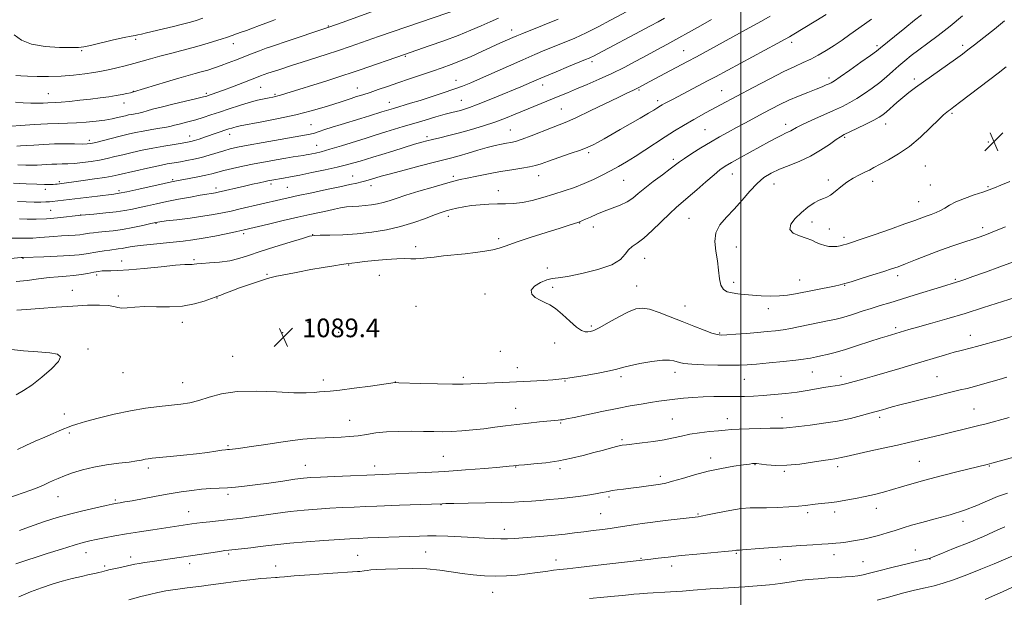
# Model space of a CAD drawing. Extents: x 2189800 to 2192700, y 319800 to 322700.
# Drawn here: x 2191191 to 2191613, y 320204 to 320451 of the extents above; entities that cross this region are included whole.
import ezdxf

# ---------------------------------------------------------------- set-up
doc = ezdxf.new("R2010")
doc.units = 0
doc.header["$MEASUREMENT"] = 0
for name, color, linetype, lineweight in [('32000', 7, 'Continuous', 0), ('DTM SPOT ELEVATION', 2, 'Continuous', 13), ('INDEX CONTOUR', 41, 'Continuous', 13), ('INTERMEDIATE CONTOUR', 44, 'Continuous', 0), ('SPOT ELEVATION', 7, 'Continuous', 0)]:
    doc.layers.add(name, color=color, linetype=linetype, lineweight=lineweight)
doc.styles.add('Style-ITALICS', font='ITALICS.shx')

# ---------------------------------------------------------------- blocks, each defined once
blk = doc.blocks.new('SPOT')
at = {"layer": 'SPOT ELEVATION'}
for p, q in [((-3.91, -3.91), (3.82, 3.81)), ((-1.65, 3.77), (1.72, -3.93))]:
    blk.add_line(p, q, dxfattribs=at)

msp = doc.modelspace()

# ---------------------------------------------------------------- linework, layer by layer
at = {"layer": '32000', "flags": 128}
msp.add_lwpolyline([(2191500, 320000), (2191500, 322500)], dxfattribs=at)
at = {"layer": 'DTM SPOT ELEVATION'}
for p in [(2191323.36, 320448.37, 1067.9), (2191401.92, 320446.62, 1073.42), (2191240.82, 320442.62, 1064.3), (2191521.67, 320441.44, 1084.41), (2191217.74, 320437.85, 1064.2), (2191282.71, 320440.82, 1066.63), (2191475.47, 320437.78, 1081.14), (2191558.22, 320439.96, 1087.69), (2191594.9, 320440.12, 1091.62), (2191356.3, 320435.41, 1072.15), (2191436.22, 320433.09, 1078.36), (2191378.08, 320425.12, 1075.3), (2191537.67, 320426.09, 1087.6), (2191574.18, 320425.72, 1091.59), (2191239.89, 320420.41, 1067.95), (2191294.42, 320422.13, 1070.92), (2191335.77, 320421.78, 1073.29), (2191415.16, 320423.07, 1078.6), (2191456.39, 320421.01, 1082.18), (2191491.75, 320420.75, 1085.12), (2191203.52, 320419.39, 1067.13), (2191271.11, 320419.57, 1069.7), (2191300.5, 320419.14, 1071.8), (2191380.37, 320416.56, 1077.12), (2191464.33, 320416.42, 1083.58), (2191235.83, 320415.45, 1068.63), (2191349.52, 320415.67, 1075.32), (2191423.13, 320412.91, 1081.06), (2191590.34, 320411.04, 1094.21), (2191315.97, 320406.08, 1075.05), (2191401.22, 320403.79, 1081.09), (2191484.55, 320403.96, 1087.07), (2191519.15, 320406.26, 1089.49), (2191561.93, 320406.4, 1092.64), (2191221.12, 320399.45, 1071.6), (2191263.94, 320401.25, 1073.36), (2191281.1, 320401.96, 1074.57), (2191365.55, 320401, 1079.66), (2191544.46, 320400.73, 1092.2), (2191318.32, 320397.31, 1077.19), (2191605.95, 320398.69, 1095.2), (2191434.85, 320394.18, 1084.31), (2191471.06, 320391.27, 1087.65), (2191578.93, 320388.4, 1094.9), (2191256.78, 320382.62, 1077.81), (2191333.8, 320384.17, 1081.21), (2191376.94, 320383.97, 1083.67), (2191413.35, 320384.32, 1084.69), (2191449.79, 320382.36, 1086.92), (2191496.26, 320385.03, 1090.73), (2191537.46, 320382.49, 1093.66), (2191202.19, 320378.39, 1076.47), (2191208.15, 320381.68, 1075.76), (2191275.23, 320378.94, 1079.57), (2191298.79, 320380.72, 1080.38), (2191305.84, 320379.26, 1081.04), (2191341.6, 320380.07, 1082.57), (2191514.17, 320380.76, 1092.81), (2191556.34, 320381.9, 1094.49), (2191581.09, 320380.27, 1095.06), (2191605.71, 320379.54, 1094.16), (2191233.69, 320377.86, 1077.67), (2191396.1, 320377.81, 1085.43), (2191576.09, 320373.11, 1094.87), (2191204.55, 320369.51, 1078.99), (2191217.38, 320367.49, 1080), (2191374.73, 320366.82, 1086.46), (2191477.82, 320365.98, 1090.98), (2191249.55, 320363.86, 1082.11), (2191430.98, 320363.96, 1088.07), (2191436.76, 320362.25, 1088.55), (2191530.36, 320364.42, 1094.47), (2191537.91, 320361.48, 1094.56), (2191603.42, 320362.03, 1092.46), (2191287.11, 320359.46, 1084.33), (2191316.6, 320359, 1085.96), (2191396.24, 320357.25, 1087.57), (2191544.07, 320357.81, 1094.38), (2191360.73, 320353.92, 1087.52), (2191498.05, 320353.68, 1093.26), (2191192.6, 320348.92, 1084.08), (2191458.76, 320348.86, 1090.75), (2191234.93, 320347.7, 1085.33), (2191265.89, 320348.35, 1085.77), (2191332.05, 320346.07, 1088.09), (2191417.1, 320344.74, 1089.77), (2191224.25, 320341.76, 1086.33), (2191297.12, 320342.04, 1087.89), (2191345.2, 320341.66, 1088.76), (2191567.13, 320341.41, 1091.56), (2191419.34, 320336.4, 1090.24), (2191455.34, 320337.06, 1090.78), (2191496.91, 320338.65, 1092.51), (2191525.2, 320339.65, 1092.77), (2191544.37, 320337.28, 1091.92), (2191591.82, 320339.94, 1090.2), (2191213.71, 320335.22, 1087.39), (2191233.45, 320332.78, 1087.67), (2191275.7, 320331.92, 1088.08), (2191390.42, 320333.58, 1089.67), (2191360.85, 320328.33, 1089.7), (2191476.02, 320328.53, 1090.82), (2191511.67, 320327.36, 1091.47), (2191260.8, 320321.54, 1088.61), (2191314.65, 320321.48, 1089.56), (2191435.98, 320319.96, 1090.27), (2191566.3, 320319.17, 1088.32), (2191303.81, 320317.06, 1089.44), (2191327.82, 320317.14, 1089.68), (2191490.93, 320316.97, 1090.16), (2191598.22, 320315.84, 1086.65), (2191420.3, 320312.61, 1089.45), (2191220.42, 320310.1, 1089.76), (2191282.38, 320306.93, 1089), (2191397, 320309.01, 1089.17), (2191235.42, 320299.94, 1089.46), (2191404.32, 320302.12, 1088.69), (2191448.59, 320298.19, 1087.65), (2191471.84, 320300.01, 1087.46), (2191530.59, 320300.2, 1087.15), (2191542.84, 320298.41, 1086.49), (2191583.95, 320298.22, 1084.94), (2191261.03, 320295.64, 1088.83), (2191321.26, 320296.81, 1088.5), (2191352.05, 320295.97, 1088.03), (2191381.16, 320297.87, 1088.3), (2191424.66, 320296.31, 1087.9), (2191501.51, 320297.07, 1087.1), (2191210.34, 320282.19, 1088.66), (2191403.52, 320284.65, 1086.77), (2191599.83, 320284.31, 1082.87), (2191332.45, 320279.48, 1086.78), (2191422.84, 320278.42, 1085.86), (2191470.68, 320280.08, 1084.92), (2191494.22, 320280.28, 1084.63), (2191517.65, 320280.71, 1084.58), (2191559.45, 320280.76, 1083.62), (2191212.49, 320274.12, 1087.72), (2191280.45, 320268.6, 1086.2), (2191449.13, 320271.16, 1084.24), (2191313.54, 320260.21, 1084.78), (2191372.6, 320264.09, 1084.98), (2191487, 320263.41, 1082.52), (2191506.03, 320260.52, 1081.93), (2191576.32, 320261.99, 1080.95), (2191246.35, 320259.02, 1085.63), (2191343.17, 320259.88, 1084.54), (2191403.6, 320259.45, 1083.92), (2191422.59, 320258.85, 1083.68), (2191518.57, 320257.66, 1081.79), (2191541.43, 320259.63, 1081.55), (2191606.36, 320259.89, 1079.89), (2191465.47, 320255.58, 1082.43), (2191280.4, 320247.85, 1083.68), (2191207.68, 320246.86, 1085.23), (2191232.21, 320245.33, 1084.21), (2191371.61, 320243.33, 1081.94), (2191443.49, 320246.71, 1081.72), (2191263.61, 320240.37, 1082.81), (2191439.89, 320239.47, 1080.89), (2191481.65, 320239.32, 1080.14), (2191528.59, 320239.99, 1079.66), (2191540.2, 320240.24, 1079.58), (2191557.93, 320241.87, 1079.4), (2191595.13, 320236.27, 1077.55), (2191398.67, 320232.75, 1080.54), (2191219.64, 320222.83, 1081.3), (2191280.64, 320222.27, 1079.75), (2191365.06, 320223.05, 1078.96), (2191497.98, 320222.58, 1077.86), (2191574.61, 320223.93, 1076.73), (2191238.69, 320220.94, 1080.48), (2191263.95, 320218.08, 1079.5), (2191335.86, 320221.67, 1078.92), (2191420.9, 320219.71, 1078.63), (2191457.25, 320220.45, 1078.12), (2191516.93, 320219.8, 1077.33), (2191539.84, 320221.98, 1077.44), (2191552.3, 320218.95, 1076.91), (2191580.97, 320220.12, 1075.95), (2191227.65, 320217.11, 1080.27), (2191300.81, 320217.13, 1078.63), (2191470.31, 320217.12, 1077.48), (2191393.79, 320205.77, 1077.19)]:
    msp.add_point(p, dxfattribs=at)
at = {"layer": 'INDEX CONTOUR', "flags": 128}
for points, elevation in [([(2191380.343, 320456.028), (2191344.891, 320443.905), (2191332.689, 320439.643), (2191327.6791, 320437.946), (2191322.371, 320436.21), (2191312.225, 320432.96), (2191308.063, 320431.604), (2191301.749, 320429.519), (2191297.512, 320428.152), (2191295.896, 320427.617), (2191294.398, 320427.084), (2191292.598, 320426.4), (2191282.286, 320422.36), (2191278.5, 320420.904), (2191275.652, 320419.845), (2191273.6861, 320419.147), (2191272.378, 320418.701), (2191271.392, 320418.3829), (2191269.944, 320417.993), (2191267.136, 320417.318), (2191256.865, 320414.915), (2191251.751, 320413.667), (2191248.14, 320412.705), (2191245.752, 320412.011), (2191243.974, 320411.508), (2191242.31, 320411.126), (2191240.706, 320410.819), (2191239.217, 320410.549), (2191237.865, 320410.279), (2191236.517, 320409.975), (2191233.155, 320409.149), (2191230.796, 320408.635), (2191227.7509, 320408.1031), (2191223.947, 320407.596), (2191219.734, 320407.169), (2191215.564, 320406.878), (2191211.715, 320406.749), (2191207.762, 320406.678), (2191203.105, 320406.53), (2191197.45, 320406.2131), (2191191.711, 320405.815), (2191183.508, 320405.199)], 1070), ([(2191487.444, 320451.209), (2191482.705, 320448.536), (2191468.344, 320440.525), (2191464.258, 320438.268), (2191459.802, 320435.838), (2191455.011, 320433.277), (2191449.948, 320430.663), (2191444.6839, 320428.082), (2191439.334, 320425.621), (2191434.195, 320423.3701), (2191429.609, 320421.42), (2191425.785, 320419.816), (2191422.415, 320418.416), (2191403.377, 320410.591), (2191399.204, 320408.935), (2191394.694, 320407.274), (2191389.74, 320405.6161), (2191384.588, 320404.036), (2191379.576, 320402.629), (2191375.011, 320401.467), (2191371.081, 320400.545), (2191367.946, 320399.835), (2191365.595, 320399.275), (2191363.339, 320398.659), (2191360.322, 320397.744), (2191350.974, 320394.803), (2191346.235, 320393.326), (2191342.487, 320392.192), (2191336.944, 320390.5631), (2191334.3, 320389.77), (2191331.172, 320388.888), (2191327.134, 320387.88), (2191321.976, 320386.738), (2191316.364, 320385.582), (2191311.184, 320384.561), (2191307.1409, 320383.79), (2191304.233, 320383.2549), (2191299.111, 320382.365), (2191298.048, 320382.158), (2191296.381, 320381.808), (2191293.954, 320381.276), (2191290.913, 320380.591), (2191287.481, 320379.805), (2191276.197, 320377.175), (2191275.118, 320376.95), (2191274.252, 320376.807), (2191273.164, 320376.653), (2191271.408, 320376.388), (2191268.535, 320375.905), (2191264.3, 320375.142), (2191259.27, 320374.193), (2191254.214, 320373.194), (2191249.753, 320372.257), (2191245.9039, 320371.404), (2191242.5361, 320370.634), (2191239.465, 320369.944), (2191236.303, 320369.331), (2191232.61, 320368.791), (2191228.082, 320368.313), (2191222.962, 320367.85), (2191217.628, 320367.345), (2191207.406, 320366.228), (2191202.688, 320365.832), (2191198.322, 320365.669), (2191194.438, 320365.672), (2191191.175, 320365.733)], 1080), ([(2191594.881, 320452.744), (2191589.514, 320448.289), (2191584.495, 320444.372), (2191580.007, 320441.034), (2191576.14, 320438.189), (2191572.923, 320435.735), (2191570.166, 320433.508), (2191567.6211, 320431.33), (2191565.065, 320429.0561), (2191562.375, 320426.683), (2191559.45, 320424.239), (2191556.243, 320421.776), (2191552.914, 320419.424), (2191549.676, 320417.335), (2191546.629, 320415.59), (2191543.441, 320413.98), (2191539.664, 320412.228), (2191530.352, 320408.027), (2191526.3761, 320406.1809), (2191523.799, 320404.8879), (2191521.309, 320403.4959), (2191520.329, 320403.035), (2191519.105, 320402.497), (2191517.444, 320401.709), (2191515.179, 320400.526), (2191512.23, 320398.917), (2191499.752, 320392.0061), (2191495.953, 320389.877), (2191493.246, 320388.291), (2191491.04, 320386.781), (2191488.484, 320384.711), (2191484.994, 320381.673), (2191481.061, 320378.192), (2191477.444, 320375.022), (2191472.248, 320370.612), (2191469.508, 320368.096), (2191462.04, 320360.8081), (2191458.388, 320357.506), (2191455.52, 320355.3389), (2191453.39, 320353.893), (2191451.814, 320352.498), (2191450.466, 320350.643), (2191448.453, 320348.441), (2191444.74, 320346.163), (2191438.761, 320344.064), (2191431.827, 320342.331), (2191425.715, 320341.136), (2191421.718, 320340.545), (2191419.18, 320340.204), (2191416.96, 320339.653), (2191414.2649, 320338.548), (2191411.694, 320337.015), (2191410.196, 320335.294), (2191410.439, 320333.609), (2191411.961, 320332.103), (2191414.019, 320330.902), (2191416.041, 320330.021), (2191418.143, 320329.037), (2191420.6121, 320327.414), (2191423.606, 320324.844), (2191426.7639, 320321.913), (2191429.598, 320319.433), (2191431.739, 320318.014), (2191433.291, 320317.463), (2191434.476, 320317.387), (2191435.575, 320317.509), (2191437.089, 320318.025), (2191439.578, 320319.251), (2191443.353, 320321.337), (2191447.7491, 320323.783), (2191451.855, 320325.928), (2191455.04, 320327.225), (2191457.802, 320327.591), (2191460.921, 320327.061), (2191464.976, 320325.717), (2191469.753, 320323.842), (2191474.836, 320321.767), (2191479.803, 320319.794), (2191484.212, 320318.116), (2191487.613, 320316.893), (2191489.806, 320316.236), (2191491.586, 320316.039), (2191493.997, 320316.142), (2191497.775, 320316.405), (2191502.414, 320316.75), (2191507.1, 320317.122), (2191511.196, 320317.479), (2191514.775, 320317.857), (2191518.09, 320318.308), (2191521.36, 320318.871), (2191524.667, 320319.52), (2191537.83, 320322.193), (2191540.242, 320322.719), (2191542.481, 320323.28), (2191545.034, 320324.02), (2191548.255, 320325.0349), (2191551.954, 320326.228), (2191555.804, 320327.454), (2191559.615, 320328.623), (2191563.744, 320329.864), (2191568.682, 320331.36), (2191574.648, 320333.202), (2191585.8891, 320336.701), (2191592.334, 320338.663), (2191593.675, 320339.094), (2191595.787, 320339.817), (2191599.3359, 320341.07), (2191604.6711, 320342.977), (2191610.857, 320345.218), (2191616.639, 320347.359)], 1090), ([(2191189.7371, 320290.483), (2191192.841, 320292.246), (2191196.372, 320294.619), (2191200.655, 320297.931), (2191204.861, 320301.578), (2191207.871, 320304.724), (2191208.775, 320306.742), (2191207.493, 320307.834), (2191204.154, 320308.4079), (2191199.009, 320308.832), (2191192.81, 320309.29), (2191186.433, 320309.926)], 1090), ([(2191190.922, 320203.965), (2191195.846, 320206.028), (2191200.565, 320207.793), (2191205.084, 320209.283), (2191209.47, 320210.572), (2191213.731, 320211.7109), (2191217.648, 320212.681), (2191220.944, 320213.438), (2191223.421, 320213.963), (2191225.191, 320214.317), (2191226.443, 320214.586), (2191227.4029, 320214.846), (2191228.453, 320215.155), (2191230.012, 320215.562), (2191232.33, 320216.091), (2191240.602, 320217.884), (2191242.345, 320218.204), (2191244.803, 320218.6), (2191247.926, 320219.074), (2191276.9199, 320223.39), (2191279.099, 320223.701), (2191280.735, 320223.904), (2191290.162, 320224.935), (2191294.2269, 320225.413), (2191297.876, 320225.875), (2191301.79, 320226.343), (2191306.934, 320226.857), (2191313.847, 320227.436), (2191321.386, 320228.0059), (2191327.983, 320228.472), (2191332.583, 320228.768), (2191336.185, 320228.954), (2191340.298, 320229.123), (2191358.089, 320229.8), (2191362.328, 320229.946), (2191365.782, 320230.008), (2191369.591, 320229.977), (2191374.567, 320229.85), (2191380.203, 320229.643), (2191385.66, 320229.378), (2191390.2759, 320229.084), (2191394.081, 320228.827), (2191397.279, 320228.684), (2191400.119, 320228.709), (2191403.036, 320228.883), (2191415.684, 320229.915), (2191420.467, 320230.344), (2191424.7909, 320230.788), (2191428.793, 320231.251), (2191432.745, 320231.74), (2191436.81, 320232.255), (2191440.71, 320232.761), (2191444.058, 320233.215), (2191446.62, 320233.589), (2191451.093, 320234.298), (2191454.011, 320234.744), (2191457.696, 320235.273), (2191462.228, 320235.878), (2191467.5109, 320236.538), (2191481.722, 320238.224), (2191483.01, 320238.448), (2191485.646, 320238.975), (2191489.982, 320239.875), (2191495.182, 320240.891), (2191500.116, 320241.682), (2191503.985, 320242.008), (2191507.322, 320242.03), (2191510.995, 320242.011), (2191515.573, 320242.153), (2191520.439, 320242.426), (2191524.676, 320242.741), (2191527.643, 320243.028), (2191531.842, 320243.546), (2191534.387, 320243.823), (2191537.473, 320244.1699), (2191541.012, 320244.641), (2191544.906, 320245.273), (2191549.002, 320246.037), (2191553.135, 320246.89), (2191557.172, 320247.795), (2191561.093, 320248.763), (2191564.909, 320249.814), (2191568.738, 320250.977), (2191573.112, 320252.318), (2191578.672, 320253.909), (2191585.698, 320255.758), (2191593.035, 320257.601), (2191605.405, 320260.637), (2191607.455, 320261.164), (2191618.463, 320264.1)], 1080)]:
    msp.add_lwpolyline(points, dxfattribs=dict(at, elevation=elevation))
at = {"layer": 'INTERMEDIATE CONTOUR', "flags": 128}
for points, elevation in [([(2191460.642, 320459.801), (2191444.1699, 320450.881), (2191438.917, 320448.0899), (2191433.72, 320445.476), (2191428.871, 320443.251), (2191424.372, 320441.352), (2191416.087, 320437.993), (2191411.744, 320436.175), (2191406.639, 320433.967), (2191400.532, 320431.26), (2191388.543, 320425.91), (2191384.32, 320424.077), (2191380.852, 320422.679), (2191377.16, 320421.334), (2191372.552, 320419.761), (2191367.463, 320418.086), (2191362.615, 320416.537), (2191358.59, 320415.295), (2191351.251, 320413.108), (2191346.2951, 320411.576), (2191341.052, 320409.932), (2191337.341, 320408.797), (2191328.847, 320406.255), (2191324.961, 320405.048), (2191321.84, 320404.006), (2191319.397, 320403.157), (2191317.4341, 320402.514), (2191315.625, 320402.049), (2191313.139, 320401.574), (2191302.736, 320399.765), (2191295.519, 320398.487), (2191289.024, 320397.311), (2191284.472, 320396.438), (2191281.335, 320395.7379), (2191278.646, 320395), (2191272.352, 320393.056), (2191269.0119, 320392.106), (2191265.817, 320391.347), (2191262.817, 320390.756), (2191260.026, 320390.275), (2191257.372, 320389.833), (2191254.44, 320389.307), (2191250.729, 320388.562), (2191245.983, 320387.526), (2191240.929, 320386.376), (2191233.435, 320384.622), (2191230.865, 320384.076), (2191227.729, 320383.534), (2191223.299, 320382.869), (2191218.357, 320382.169), (2191207.231, 320380.7011), (2191206.536, 320380.635), (2191205.54, 320380.564), (2191204.105, 320380.499), (2191201.916, 320380.49), (2191198.617, 320380.595), (2191194.024, 320380.834), (2191188.651, 320381.064)], 1076), ([(2191355.295, 320459.281), (2191329.298, 320449.91), (2191323.5511, 320447.878), (2191304.477, 320441.464), (2191301.232, 320440.385), (2191299.009, 320439.6331), (2191296.821, 320438.843), (2191293.913, 320437.741), (2191290.474, 320436.413), (2191283.621, 320433.738), (2191280.529, 320432.55), (2191277.551, 320431.455), (2191274.613, 320430.443), (2191271.743, 320429.524), (2191269.001, 320428.714), (2191266.339, 320427.987), (2191263.294, 320427.167), (2191259.301, 320426.037), (2191254.094, 320424.485), (2191239.91, 320420.161), (2191239.479, 320420.047), (2191238.623, 320419.8419), (2191237.164, 320419.514), (2191235.103, 320419.092), (2191232.48, 320418.615), (2191229.335, 320418.119), (2191225.684, 320417.611), (2191221.54, 320417.094), (2191217.018, 320416.58), (2191212.634, 320416.123), (2191209.005, 320415.788), (2191206.543, 320415.614), (2191203.272, 320415.482), (2191201.334, 320415.381), (2191198.916, 320415.293), (2191196.017, 320415.303), (2191192.72, 320415.469), (2191189.447, 320415.745)], 1068), ([(2191512.583, 320452.662), (2191508.7559, 320450.464), (2191505.074, 320448.411), (2191480.954, 320435.227), (2191477.062, 320433.1359), (2191467.43, 320428.044), (2191459.148, 320423.596), (2191456.354, 320422.069), (2191455.721, 320421.75), (2191454.92, 320421.379), (2191453.696, 320420.833), (2191451.496, 320419.814), (2191447.69, 320417.9839), (2191435.489, 320412.006), (2191429.62, 320409.1979), (2191425.4, 320407.307), (2191422.173, 320406.002), (2191418.866, 320404.731), (2191410.26, 320401.354), (2191406.315, 320399.887), (2191403.4871, 320398.989), (2191401.436, 320398.505), (2191399.588, 320398.173), (2191397.439, 320397.76), (2191394.769, 320397.16), (2191391.431, 320396.303), (2191387.403, 320395.166), (2191383.172, 320393.9309), (2191379.352, 320392.83), (2191376.272, 320392.002), (2191368.815, 320390.1161), (2191362.694, 320388.519), (2191355.8789, 320386.708), (2191349.931, 320385.102), (2191346.0139, 320384.014), (2191343.722, 320383.348), (2191342.252, 320382.906), (2191340.913, 320382.515), (2191339.456, 320382.114), (2191337.748, 320381.668), (2191335.598, 320381.133), (2191332.611, 320380.439), (2191328.338, 320379.505), (2191322.597, 320378.301), (2191316.272, 320376.989), (2191310.512, 320375.782), (2191306.187, 320374.842), (2191303.05, 320374.125), (2191285.638, 320370.035), (2191281.791, 320369.155), (2191278.131, 320368.359), (2191274.277, 320367.619), (2191269.706, 320366.885), (2191264.171, 320366.133), (2191258.549, 320365.435), (2191253.992, 320364.89), (2191251.251, 320364.546), (2191249.455, 320364.246), (2191247.332, 320363.781), (2191243.939, 320363.015), (2191239.66, 320362.104), (2191235.211, 320361.275), (2191231.196, 320360.7), (2191227.768, 320360.333), (2191224.967, 320360.071), (2191222.798, 320359.832), (2191221.121, 320359.6), (2191218.508, 320359.166), (2191217.055, 320358.97), (2191215.055, 320358.796), (2191212.295, 320358.641), (2191209.07, 320358.478), (2191205.8, 320358.2729), (2191199.919, 320357.75), (2191196.915, 320357.568), (2191193.63, 320357.514), (2191187.253, 320357.543)], 1082), ([(2191536.477, 320453.257), (2191532.088, 320450.5741), (2191521.991, 320444.464), (2191520.8, 320443.757), (2191518.975, 320442.735), (2191515.539, 320440.868), (2191489.167, 320426.668), (2191485.76, 320424.854), (2191481.695, 320422.724), (2191470.656, 320416.977), (2191468.672, 320415.925), (2191467.314, 320415.185), (2191466.342, 320414.63), (2191465.5861, 320414.171), (2191464.067, 320413.191), (2191462.715, 320412.359), (2191460.4, 320411), (2191456.87, 320408.9811), (2191448.327, 320404.12), (2191441.4019, 320400.119), (2191438.84, 320398.655), (2191436.733, 320397.522), (2191434.477, 320396.492), (2191431.354, 320395.284), (2191426.942, 320393.722), (2191417.599, 320390.506), (2191414.467, 320389.41), (2191412.061, 320388.648), (2191409.516, 320388.055), (2191406.1401, 320387.481), (2191401.9451, 320386.838), (2191397.118, 320386.058), (2191391.92, 320385.109), (2191386.921, 320384.121), (2191382.766, 320383.262), (2191379.792, 320382.62), (2191377.105, 320381.959), (2191373.504, 320380.963), (2191368.205, 320379.429), (2191362.097, 320377.611), (2191356.487, 320375.876), (2191352.355, 320374.514), (2191349.378, 320373.506), (2191346.902, 320372.754), (2191344.393, 320372.176), (2191341.781, 320371.747), (2191339.114, 320371.458), (2191336.436, 320371.283), (2191333.7799, 320371.131), (2191331.173, 320370.896), (2191328.612, 320370.495), (2191325.9551, 320369.948), (2191323.026, 320369.299), (2191315.494, 320367.676), (2191310.323, 320366.519), (2191304.087, 320365.066), (2191297.797, 320363.568), (2191287.343, 320361.063), (2191286.094, 320360.788), (2191283.631, 320360.26), (2191279.634, 320359.42), (2191274.722, 320358.428), (2191269.75, 320357.499), (2191265.3471, 320356.794), (2191261.236, 320356.2651), (2191256.913, 320355.81), (2191247.134, 320354.867), (2191242.763, 320354.381), (2191239.429, 320353.904), (2191236.969, 320353.473), (2191235.063, 320353.127), (2191233.401, 320352.887), (2191229.773, 320352.4531), (2191227.393, 320352.116), (2191224.759, 320351.703), (2191219.637, 320350.841), (2191216.729, 320350.45), (2191212.7301, 320350.101), (2191207.304, 320349.804), (2191201.51, 320349.568), (2191192.559, 320349.243), (2191191.863, 320349.194), (2191187.308, 320348.829)], 1084), ([(2191269.629, 320451.771), (2191266.298, 320450.66), (2191263.79, 320449.896), (2191260.987, 320449.154), (2191257.101, 320448.194), (2191245.518, 320445.415), (2191243.375, 320444.916), (2191241.871, 320444.599), (2191240.633, 320444.384), (2191238.94, 320444.078), (2191235.9881, 320443.462), (2191231.34, 320442.409), (2191221.509, 320440.113), (2191218.664, 320439.485), (2191216.458, 320439.2209), (2191213.352, 320439.167), (2191208.291, 320439.2369), (2191202.167, 320439.634), (2191196.36, 320440.628), (2191191.952, 320442.375), (2191188.848, 320444.568)], 1064), ([(2191300.806, 320451.2381), (2191299.274, 320450.663), (2191293.8949, 320448.595), (2191290.908, 320447.46), (2191288.312, 320446.498), (2191286.093, 320445.699), (2191284.127, 320445.008), (2191282.256, 320444.362), (2191280.179, 320443.6621), (2191277.56, 320442.801), (2191274.151, 320441.708), (2191270.06, 320440.454), (2191265.484, 320439.141), (2191260.636, 320437.86), (2191255.803, 320436.6321), (2191251.288, 320435.467), (2191247.2959, 320434.367), (2191243.643, 320433.323), (2191240.046, 320432.324), (2191236.335, 320431.37), (2191232.796, 320430.5151), (2191229.828, 320429.823), (2191227.63, 320429.328), (2191225.606, 320428.93), (2191222.956, 320428.497), (2191219.095, 320427.944), (2191214.278, 320427.375), (2191208.975, 320426.944), (2191203.645, 320426.762), (2191198.723, 320426.776), (2191194.636, 320426.893), (2191191.671, 320427.042), (2191189.554, 320427.239)], 1066), ([(2191555.938, 320451.2889), (2191552.92, 320449.125), (2191546.6519, 320444.705), (2191543.285, 320442.371), (2191539.858, 320440.077), (2191536.449, 320437.918), (2191533.108, 320435.9549), (2191529.88, 320434.241), (2191526.702, 320432.746), (2191523.0781, 320431.11), (2191518.406, 320428.889), (2191512.306, 320425.79), (2191505.279, 320422.1), (2191491.249, 320414.63), (2191485.125, 320411.331), (2191479.834, 320408.4029), (2191475.423, 320405.839), (2191471.503, 320403.425), (2191467.579, 320400.898), (2191458.873, 320395.185), (2191454.673, 320392.493), (2191450.9509, 320390.222), (2191447.541, 320388.257), (2191444.167, 320386.407), (2191440.6041, 320384.526), (2191436.8269, 320382.656), (2191432.858, 320380.891), (2191428.716, 320379.2929), (2191424.399, 320377.817), (2191419.902, 320376.387), (2191415.26, 320374.972), (2191410.685, 320373.714), (2191406.432, 320372.798), (2191402.665, 320372.345), (2191399.192, 320372.208), (2191395.732, 320372.178), (2191392.079, 320372.077), (2191388.346, 320371.851), (2191384.7211, 320371.482), (2191381.377, 320370.967), (2191378.413, 320370.372), (2191375.911, 320369.784), (2191373.837, 320369.236), (2191371.693, 320368.557), (2191368.867, 320367.524), (2191364.897, 320366.007), (2191359.943, 320364.233), (2191354.317, 320362.522), (2191348.302, 320361.134), (2191342.063, 320360.106), (2191335.735, 320359.413), (2191329.539, 320359.021), (2191324.044, 320358.84), (2191319.904, 320358.77), (2191317.406, 320358.68), (2191315.369, 320358.327), (2191312.247, 320357.44), (2191306.986, 320355.857), (2191300.511, 320353.858), (2191294.241, 320351.833), (2191289.235, 320350.108), (2191285.112, 320348.758), (2191281.1309, 320347.797), (2191276.794, 320347.213), (2191272.568, 320346.894), (2191269.1619, 320346.705), (2191267.0711, 320346.538), (2191265.921, 320346.397), (2191265.123, 320346.316), (2191264.053, 320346.294), (2191261.939, 320346.211), (2191257.973, 320345.911), (2191251.756, 320345.309), (2191244.534, 320344.584), (2191237.96, 320343.9829), (2191233.3031, 320343.684), (2191230.287, 320343.598), (2191228.2489, 320343.5679), (2191226.586, 320343.462), (2191224.927, 320343.243), (2191222.957, 320342.903), (2191220.451, 320342.448), (2191217.526, 320341.96), (2191214.3899, 320341.539), (2191211.173, 320341.245), (2191207.719, 320340.981), (2191203.796, 320340.614), (2191199.279, 320340.06), (2191194.468, 320339.452), (2191189.768, 320338.976)], 1086), ([(2191396.2109, 320451.775), (2191392.714, 320450.25), (2191388.82, 320448.514), (2191384.314, 320446.562), (2191378.967, 320444.395), (2191372.769, 320442.068), (2191366.599, 320439.858), (2191356.0449, 320436.188), (2191336.932, 320429.61), (2191333.621, 320428.491), (2191329.123, 320427.029), (2191322.669, 320424.976), (2191305.157, 320419.483), (2191302.9299, 320418.804), (2191301.69, 320418.457), (2191300.7, 320418.218), (2191299.583, 320417.985), (2191298.0551, 320417.683), (2191295.879, 320417.2371), (2191293.016, 320416.5759), (2191289.474, 320415.633), (2191285.331, 320414.38), (2191280.942, 320412.954), (2191276.733, 320411.539), (2191273.025, 320410.28), (2191269.738, 320409.193), (2191266.69, 320408.258), (2191263.767, 320407.461), (2191259.006, 320406.276), (2191257.481, 320405.877), (2191256.069, 320405.526), (2191254.1411, 320405.133), (2191251.26, 320404.628), (2191247.76, 320404.034), (2191244.162, 320403.3941), (2191240.853, 320402.734), (2191237.659, 320402.019), (2191234.266, 320401.195), (2191223.783, 320398.548), (2191221.728, 320398.09), (2191220.0571, 320397.888), (2191217.929, 320397.85), (2191214.715, 320397.888), (2191210.627, 320397.919), (2191206.085, 320397.868), (2191201.512, 320397.684), (2191197.327, 320397.4271), (2191193.95, 320397.188), (2191191.6431, 320397.037), (2191190.02, 320396.978)], 1072), ([(2191577.37, 320453.231), (2191574.284, 320450.827), (2191570.163, 320447.5249), (2191565.7659, 320443.95), (2191559.808, 320439.056), (2191558.015, 320437.65), (2191555.482, 320435.798), (2191551.395, 320432.883), (2191546.6359, 320429.521), (2191542.516, 320426.642), (2191539.996, 320424.9309), (2191538.657, 320424.111), (2191537.731, 320423.66), (2191536.543, 320423.134), (2191534.772, 320422.385), (2191532.192, 320421.339), (2191528.692, 320419.9569), (2191524.638, 320418.326), (2191520.519, 320416.568), (2191516.704, 320414.777), (2191513.099, 320412.944), (2191509.494, 320411.0371), (2191501.903, 320406.989), (2191498.12, 320404.954), (2191494.467, 320402.961), (2191490.814, 320400.909), (2191486.979, 320398.667), (2191482.9, 320396.1849), (2191479.003, 320393.734), (2191475.832, 320391.668), (2191473.6949, 320390.186), (2191471.948, 320388.875), (2191469.709, 320387.169), (2191466.377, 320384.682), (2191462.485, 320381.758), (2191458.846, 320378.923), (2191456.039, 320376.586), (2191453.713, 320374.704), (2191451.2801, 320373.115), (2191448.304, 320371.68), (2191444.944, 320370.332), (2191441.512, 320369.023), (2191438.3, 320367.734), (2191435.542, 320366.566), (2191433.451, 320365.646), (2191430.913, 320364.4889), (2191430.564, 320364.3711), (2191426.539, 320363.128), (2191422.566, 320361.878), (2191416.592, 320359.979), (2191409.799, 320357.788), (2191403.739, 320355.774), (2191399.528, 320354.297), (2191396.56, 320353.2829), (2191393.795, 320352.549), (2191390.4, 320351.936), (2191386.37, 320351.39), (2191381.906, 320350.8789), (2191372.721, 320349.897), (2191368.741, 320349.446), (2191365.571, 320349.047), (2191363.036, 320348.75), (2191360.8501, 320348.616), (2191358.697, 320348.663), (2191356.137, 320348.754), (2191352.701, 320348.715), (2191348.159, 320348.4241), (2191343.2299, 320347.972), (2191338.873, 320347.506), (2191335.823, 320347.144), (2191330.985, 320346.507), (2191329.021, 320346.224), (2191325.653, 320345.706), (2191321.118, 320344.969), (2191315.833, 320344.055), (2191310.272, 320343.026), (2191305.1331, 320342.024), (2191301.1711, 320341.211), (2191298.831, 320340.679), (2191297.326, 320340.245), (2191295.562, 320339.656), (2191289.1379, 320337.541), (2191285.402, 320336.25), (2191282.047, 320334.999), (2191279.298, 320333.915), (2191277.309, 320333.117), (2191276.0739, 320332.65), (2191274.969, 320332.262), (2191270.202, 320330.545), (2191266.037, 320329.3289), (2191260.997, 320328.419), (2191255.407, 320328.12), (2191249.773, 320328.184), (2191244.652, 320328.227), (2191240.488, 320327.98), (2191237.289, 320327.632), (2191234.949, 320327.489), (2191233.259, 320327.758), (2191231.573, 320328.259), (2191229.137, 320328.7131), (2191225.351, 320328.896), (2191220.237, 320328.7961), (2191213.97, 320328.455), (2191206.872, 320327.935), (2191199.856, 320327.371), (2191193.981, 320326.9221), (2191190.027, 320326.704)], 1088), ([(2191467.351, 320451.757), (2191464.553, 320450.224), (2191461.338, 320448.5), (2191436.66, 320435.393), (2191435.839, 320434.979), (2191434.986, 320434.593), (2191433.506, 320433.977), (2191426.222, 320430.984), (2191420.948, 320428.804), (2191416.107, 320426.785), (2191412.612, 320425.301), (2191408.059, 320423.333), (2191405.804, 320422.384), (2191395.339, 320418.047), (2191390.835, 320416.195), (2191386.822, 320414.588), (2191383.842, 320413.471), (2191381.691, 320412.756), (2191379.977, 320412.271), (2191376.246, 320411.335), (2191373.378, 320410.578), (2191369.431, 320409.478), (2191364.77, 320408.131), (2191359.917, 320406.687), (2191355.344, 320405.285), (2191348.026, 320402.9979), (2191343.004, 320401.475), (2191339.583, 320400.42), (2191329.062, 320397.126), (2191323.97, 320395.583), (2191320.295, 320394.556), (2191317.871, 320393.966), (2191316.263, 320393.635), (2191315.057, 320393.406), (2191313.934, 320393.209), (2191312.6, 320392.991), (2191308.337, 320392.314), (2191305.125, 320391.782), (2191301.096, 320391.088), (2191296.489, 320390.254), (2191291.618, 320389.316), (2191286.802, 320388.316), (2191282.382, 320387.331), (2191278.702, 320386.446), (2191273.562, 320385.082), (2191270.891, 320384.452), (2191267.471, 320383.768), (2191263.809, 320383.099), (2191258.433, 320382.1439), (2191256.293, 320381.71), (2191253.06, 320380.991), (2191242.195, 320378.524), (2191237.136, 320377.404), (2191233.862, 320376.742), (2191231.504, 320376.378), (2191224.54, 320375.562), (2191214.856, 320374.394), (2191205.197, 320373.195), (2191203.989, 320373.091), (2191202.462, 320373.025), (2191200.26, 320372.984), (2191197.413, 320372.9911), (2191194.05, 320373.076), (2191190.269, 320373.237)], 1078), ([(2191421.776, 320451.37), (2191415.116, 320448.661), (2191406.144, 320445.09), (2191404.075, 320444.24), (2191402.354, 320443.492), (2191400.105, 320442.486), (2191397.143, 320441.145), (2191389.103, 320437.472), (2191384.462, 320435.384), (2191379.984, 320433.4519), (2191375.9699, 320431.851), (2191372.115, 320430.448), (2191367.962, 320429.033), (2191358.13, 320425.764), (2191353.174, 320424.095), (2191348.691, 320422.547), (2191344.718, 320421.161), (2191341.209, 320419.965), (2191338.123, 320418.968), (2191335.435, 320418.131), (2191333.122, 320417.398), (2191331.072, 320416.7), (2191328.813, 320415.914), (2191325.783, 320414.902), (2191321.5299, 320413.571), (2191316.054, 320412.012), (2191309.46, 320410.3571), (2191302.045, 320408.742), (2191294.846, 320407.317), (2191285.63, 320405.581), (2191283.8989, 320405.231), (2191282.957, 320404.993), (2191282.008, 320404.704), (2191280.825, 320404.315), (2191270.365, 320400.734), (2191268.017, 320399.954), (2191266.057, 320399.3331), (2191264.577, 320398.925), (2191263.053, 320398.615), (2191260.805, 320398.246), (2191257.353, 320397.695), (2191253.013, 320396.969), (2191248.302, 320396.112), (2191243.672, 320395.17), (2191239.325, 320394.203), (2191235.402, 320393.274), (2191231.961, 320392.433), (2191228.747, 320391.679), (2191225.426, 320390.995), (2191221.78, 320390.378), (2191218.061, 320389.866), (2191214.641, 320389.513), (2191211.79, 320389.345), (2191209.38, 320389.291), (2191207.183, 320389.258), (2191205.016, 320389.17), (2191200.791, 320388.908), (2191198.7559, 320388.802), (2191196.532, 320388.758), (2191193.832, 320388.809), (2191190.479, 320388.959)], 1074), ([(2191612.797, 320450.571), (2191608.615, 320447.081), (2191604.0581, 320443.456), (2191600.053, 320440.339), (2191597.205, 320438.144), (2191594.827, 320436.359), (2191591.911, 320434.241), (2191574.772, 320422.015), (2191571.866, 320419.861), (2191569.291, 320417.811), (2191566.75, 320415.623), (2191562.341, 320411.672), (2191560.773, 320410.37), (2191559.153, 320409.29), (2191556.835, 320408.029), (2191553.439, 320406.326), (2191549.633, 320404.471), (2191544.221, 320401.863), (2191542.662, 320400.99), (2191540.7839, 320399.723), (2191537.901, 320397.683), (2191534.128, 320395.17), (2191529.777, 320392.655), (2191525.1661, 320390.506), (2191520.625, 320388.685), (2191516.484, 320387.05), (2191512.969, 320385.429), (2191509.875, 320383.522), (2191506.888, 320380.994), (2191503.757, 320377.65), (2191500.48, 320373.83), (2191497.117, 320370.012), (2191493.803, 320366.543), (2191490.988, 320363.25), (2191489.198, 320359.827), (2191488.763, 320356.049), (2191489.229, 320352.002), (2191489.944, 320347.852), (2191490.418, 320343.7981), (2191490.808, 320340.173), (2191491.43, 320337.348), (2191492.5411, 320335.57), (2191494.148, 320334.601), (2191496.2, 320334.082), (2191498.66, 320333.709), (2191501.547, 320333.4), (2191504.898, 320333.128), (2191508.69, 320332.886), (2191512.656, 320332.748), (2191516.472, 320332.807), (2191519.941, 320333.133), (2191523.383, 320333.705), (2191540.094, 320337.034), (2191542.539, 320337.547), (2191544.5291, 320338.057), (2191547.256, 320338.877), (2191551.52, 320340.2029), (2191556.538, 320341.781), (2191561.135, 320343.241), (2191564.496, 320344.339), (2191567.26, 320345.314), (2191570.429, 320346.532), (2191574.744, 320348.246), (2191579.918, 320350.278), (2191585.401, 320352.343), (2191590.691, 320354.197), (2191595.451, 320355.773), (2191599.392, 320357.049), (2191602.414, 320358.062), (2191605.196, 320359.088), (2191608.606, 320360.4599), (2191613.218, 320362.388)], 1092), ([(2191613.577, 320430.931), (2191610.117, 320428.253), (2191594.194, 320416.079), (2191591.182, 320413.795), (2191589.687, 320412.679), (2191588.905, 320412.114), (2191588.0951, 320411.507), (2191586.783, 320410.37), (2191584.561, 320408.244), (2191581.16, 320404.8719), (2191576.882, 320400.817), (2191572.167, 320396.847), (2191567.446, 320393.5829), (2191563.11, 320391.063), (2191559.54, 320389.176), (2191556.9611, 320387.7951), (2191554.976, 320386.718), (2191553.0339, 320385.726), (2191550.71, 320384.617), (2191548.085, 320383.269), (2191545.367, 320381.5791), (2191542.751, 320379.535), (2191540.376, 320377.491), (2191538.366, 320375.894), (2191536.764, 320375.029), (2191535.283, 320374.531), (2191533.554, 320373.87), (2191531.309, 320372.6271), (2191528.679, 320370.816), (2191525.899, 320368.556), (2191523.275, 320366.006), (2191521.413, 320363.465), (2191520.991, 320361.269), (2191522.423, 320359.657), (2191525.041, 320358.49), (2191527.913, 320357.531), (2191530.302, 320356.5971), (2191532.2629, 320355.711), (2191534.047, 320354.95), (2191535.854, 320354.377), (2191537.6679, 320354.021), (2191539.419, 320353.897), (2191541.0489, 320354.005), (2191542.538, 320354.273), (2191543.876, 320354.613), (2191545.211, 320355.002), (2191547.308, 320355.6841), (2191551.0931, 320356.969), (2191557.059, 320359.022), (2191563.977, 320361.422), (2191570.19, 320363.607), (2191574.456, 320365.149), (2191579.295, 320366.935), (2191581.3971, 320367.668), (2191583.521, 320368.46), (2191585.506, 320369.367), (2191587.304, 320370.436), (2191589.311, 320371.668), (2191592.038, 320373.056), (2191595.769, 320374.563), (2191599.894, 320376.033), (2191603.576, 320377.28), (2191606.261, 320378.204), (2191608.53, 320379.052), (2191611.242, 320380.154), (2191615.048, 320381.757)], 1094), ([(2191190.269, 320266.99), (2191193.879, 320268.694), (2191197.923, 320270.535), (2191201.979, 320272.332), (2191205.531, 320273.875), (2191208.201, 320275.014), (2191210.174, 320275.837), (2191211.773, 320276.49), (2191213.388, 320277.1241), (2191215.676, 320277.9031), (2191219.359, 320278.994), (2191224.889, 320280.484), (2191231.617, 320282.135), (2191238.6249, 320283.63), (2191245.133, 320284.726), (2191250.928, 320285.474), (2191260.183, 320286.454), (2191264.026, 320287.035), (2191267.925, 320287.968), (2191272.329, 320289.353), (2191277.673, 320290.798), (2191284.385, 320291.791), (2191292.58, 320291.98), (2191301.126, 320291.665), (2191308.578, 320291.307), (2191313.849, 320291.26), (2191317.295, 320291.444), (2191319.632, 320291.669), (2191324.186, 320291.997), (2191328.309, 320292.4259), (2191334.495, 320293.21), (2191341.381, 320294.148), (2191351.954, 320295.645), (2191352.233, 320295.649), (2191353.534, 320295.616), (2191362.864, 320295.3439), (2191370.046, 320295.156), (2191376.557, 320295.034), (2191381.053, 320295.036), (2191384.342, 320295.138), (2191387.766, 320295.295), (2191397.931, 320295.686), (2191403.96, 320295.948), (2191409.931, 320296.269), (2191415.287, 320296.604), (2191419.459, 320296.898), (2191422.062, 320297.105), (2191424.686, 320297.3491), (2191425.913, 320297.513), (2191428.639, 320297.949), (2191433.3119, 320298.747), (2191438.825, 320299.742), (2191443.684, 320300.706), (2191446.8711, 320301.474), (2191449.27, 320302.144), (2191452.24, 320302.88), (2191456.705, 320303.774), (2191461.847, 320304.638), (2191466.414, 320305.212), (2191469.461, 320305.313), (2191471.281, 320305.056), (2191473.671, 320304.2129), (2191475.576, 320303.836), (2191478.924, 320303.521), (2191484.097, 320303.283), (2191490.0729, 320303.13), (2191495.476, 320303.0671), (2191499.378, 320303.105), (2191502.651, 320303.277), (2191506.613, 320303.617), (2191512.124, 320304.135), (2191518.219, 320304.73), (2191523.474, 320305.275), (2191526.833, 320305.6719), (2191528.698, 320305.95), (2191529.835, 320306.1699), (2191532.301, 320306.6811), (2191534.204, 320307.103), (2191536.849, 320307.723), (2191540.332, 320308.619), (2191544.718, 320309.871), (2191549.912, 320311.486), (2191555.185, 320313.195), (2191559.648, 320314.6561), (2191562.645, 320315.614), (2191564.453, 320316.165), (2191571.8829, 320318.341), (2191575.57, 320319.387), (2191581.1481, 320320.953), (2191588.17, 320322.964), (2191595.977, 320325.292), (2191603.905, 320327.783), (2191617.374, 320332.156)], 1088), ([(2191186.195, 320246.095), (2191196.031, 320249.592), (2191199.386, 320250.891), (2191201.76, 320251.926), (2191203.652, 320252.815), (2191205.526, 320253.671), (2191207.688, 320254.592), (2191210.408, 320255.672), (2191213.896, 320256.958), (2191218.128, 320258.302), (2191223.023, 320259.505), (2191228.397, 320260.42), (2191233.665, 320261.0941), (2191238.145, 320261.626), (2191241.333, 320262.094), (2191243.458, 320262.495), (2191244.93, 320262.807), (2191246.213, 320263.028), (2191247.989, 320263.238), (2191255.675, 320263.998), (2191261.314, 320264.573), (2191266.907, 320265.191), (2191271.613, 320265.779), (2191275.248, 320266.285), (2191277.793, 320266.655), (2191279.316, 320266.861), (2191280.236, 320266.959), (2191281.059, 320267.028), (2191282.345, 320267.157), (2191284.877, 320267.48), (2191289.493, 320268.1399), (2191296.594, 320269.199), (2191304.829, 320270.393), (2191312.4119, 320271.373), (2191318.002, 320271.887), (2191322.042, 320272.063), (2191325.426, 320272.121), (2191328.879, 320272.251), (2191332.473, 320272.511), (2191336.115, 320272.927), (2191339.78, 320273.4941), (2191343.717, 320274.088), (2191348.242, 320274.553), (2191353.51, 320274.776), (2191359.036, 320274.808), (2191364.171, 320274.742), (2191368.468, 320274.664), (2191372.276, 320274.642), (2191376.144, 320274.738), (2191380.487, 320274.998), (2191385.174, 320275.404), (2191389.941, 320275.922), (2191394.596, 320276.516), (2191399.239, 320277.1429), (2191404.042, 320277.758), (2191409.05, 320278.321), (2191413.791, 320278.7999), (2191421.791, 320279.553), (2191422.764, 320279.656), (2191423.671, 320279.786), (2191425.309, 320280.099), (2191428.539, 320280.771), (2191433.878, 320281.901), (2191440.45, 320283.277), (2191447.033, 320284.609), (2191452.652, 320285.668), (2191457.32, 320286.474), (2191461.298, 320287.107), (2191464.846, 320287.64), (2191468.219, 320288.111), (2191471.67, 320288.549), (2191475.408, 320288.969), (2191479.465, 320289.331), (2191483.83, 320289.579), (2191488.4479, 320289.68), (2191493.094, 320289.691), (2191497.4991, 320289.688), (2191501.504, 320289.7409), (2191505.39, 320289.88), (2191509.547, 320290.131), (2191514.235, 320290.511), (2191519.191, 320291.011), (2191524.022, 320291.619), (2191528.396, 320292.307), (2191535.502, 320293.586), (2191538.205, 320294.018), (2191540.395, 320294.328), (2191542.142, 320294.587), (2191543.615, 320294.873), (2191545.368, 320295.316), (2191552.117, 320297.196), (2191557.173, 320298.619), (2191562.628, 320300.171), (2191567.991, 320301.724), (2191573.184, 320303.251), (2191587.567, 320307.538), (2191591.349, 320308.63), (2191594.273, 320309.42), (2191598.6559, 320310.524), (2191600.825, 320311.104), (2191611.252, 320314.023), (2191616.603, 320315.595)], 1086), ([(2191191.091, 320232.252), (2191196.974, 320234.438), (2191202.288, 320236.303), (2191207.301, 320237.894), (2191212.534, 320239.354), (2191218.264, 320240.774), (2191223.799, 320242.048), (2191228.202, 320243.02), (2191230.827, 320243.5889), (2191232.188, 320243.867), (2191233.087, 320244.0199), (2191234.268, 320244.204), (2191236.234, 320244.528), (2191239.43, 320245.09), (2191249.644, 320246.961), (2191255.291, 320247.971), (2191260.404, 320248.829), (2191264.971, 320249.499), (2191269.136, 320249.974), (2191273.028, 320250.262), (2191280.198, 320250.611), (2191283.632, 320250.857), (2191287.427, 320251.246), (2191292.082, 320251.836), (2191297.834, 320252.643), (2191303.852, 320253.514), (2191309.042, 320254.252), (2191312.732, 320254.716), (2191315.931, 320254.99), (2191320.073, 320255.213), (2191326.076, 320255.489), (2191346.719, 320256.364), (2191352.3131, 320256.581), (2191357.806, 320256.811), (2191364.951, 320257.156), (2191373.243, 320257.639), (2191382.061, 320258.257), (2191390.321, 320258.9069), (2191396.82, 320259.459), (2191400.714, 320259.816), (2191402.578, 320260.012), (2191403.894, 320260.177), (2191404.98, 320260.275), (2191407.3, 320260.468), (2191411.313, 320260.815), (2191416.5029, 320261.367), (2191422.109, 320262.168), (2191427.49, 320263.234), (2191432.4821, 320264.454), (2191437.04, 320265.682), (2191441.106, 320266.79), (2191444.552, 320267.7089), (2191447.237, 320268.384), (2191449.184, 320268.797), (2191451.074, 320269.073), (2191457.787, 320269.826), (2191462.568, 320270.43), (2191467.209, 320271.149), (2191471.067, 320271.944), (2191474.495, 320272.752), (2191478.094, 320273.505), (2191482.259, 320274.146), (2191486.56, 320274.663), (2191490.361, 320275.055), (2191493.278, 320275.331), (2191495.928, 320275.53), (2191499.179, 320275.702), (2191503.577, 320275.88), (2191508.384, 320276.036), (2191512.541, 320276.125), (2191515.268, 320276.125), (2191516.915, 320276.092), (2191518.112, 320276.106), (2191519.471, 320276.235), (2191524.796, 320276.913), (2191529.583, 320277.4881), (2191535.346, 320278.243), (2191541.328, 320279.204), (2191546.856, 320280.354), (2191551.57, 320281.527), (2191555.1889, 320282.519), (2191560.628, 320284.058), (2191562.412, 320284.575), (2191564.812, 320285.251), (2191568.028, 320286.116), (2191572.13, 320287.173), (2191576.665, 320288.3141), (2191584.822, 320290.339), (2191588.077, 320291.134), (2191591.024, 320291.839), (2191593.871, 320292.504), (2191596.788, 320293.198), (2191599.934, 320293.99), (2191603.404, 320294.926), (2191607.035, 320295.95), (2191610.597, 320296.978), (2191613.884, 320297.939)], 1084), ([(2191189.599, 320218.101), (2191203.005, 320222.414), (2191209.186, 320224.389), (2191214.595, 320226.077), (2191218.415, 320227.191), (2191221.244, 320227.901), (2191224.036, 320228.493), (2191227.5661, 320229.196), (2191231.91, 320230.014), (2191236.9679, 320230.896), (2191242.558, 320231.787), (2191248.18, 320232.633), (2191265.004, 320235.109), (2191267.009, 320235.387), (2191269.445, 320235.691), (2191272.604, 320236.054), (2191282.536, 320237.138), (2191285.612, 320237.506), (2191289.508, 320238.029), (2191294.716, 320238.772), (2191300.796, 320239.621), (2191307.077, 320240.417), (2191313.02, 320241.0351), (2191318.625, 320241.493), (2191324.028, 320241.842), (2191329.329, 320242.128), (2191334.495, 320242.371), (2191339.455, 320242.581), (2191344.195, 320242.771), (2191353.893, 320243.13), (2191372.128, 320243.7709), (2191373.611, 320243.812), (2191377.124, 320243.883), (2191383.2139, 320243.993), (2191390.612, 320244.137), (2191397.595, 320244.306), (2191402.868, 320244.493), (2191406.8361, 320244.703), (2191410.333, 320244.942), (2191414.023, 320245.22), (2191417.907, 320245.537), (2191421.818, 320245.897), (2191425.604, 320246.299), (2191429.1679, 320246.728), (2191432.427, 320247.166), (2191435.31, 320247.596), (2191437.792, 320248.009), (2191439.857, 320248.3969), (2191443.1071, 320249.088), (2191444.855, 320249.393), (2191447.043, 320249.684), (2191449.725, 320250), (2191452.9, 320250.389), (2191456.489, 320250.875), (2191465.593, 320252.188), (2191467.834, 320252.623), (2191470.752, 320253.388), (2191474.951, 320254.637), (2191480.17, 320256.162), (2191485.934, 320257.663), (2191491.743, 320258.893), (2191497.006, 320259.814), (2191501.107, 320260.438), (2191503.625, 320260.793), (2191504.908, 320260.953), (2191505.501, 320261.008), (2191505.933, 320261.022), (2191506.695, 320260.962), (2191511.007, 320260.4489), (2191514.875, 320260.185), (2191519.706, 320260.2321), (2191525.227, 320260.747), (2191530.7, 320261.523), (2191535.275, 320262.267), (2191538.342, 320262.752), (2191540.248, 320263.043), (2191541.58, 320263.272), (2191542.9549, 320263.574), (2191545.1, 320264.076), (2191548.7721, 320264.905), (2191554.3779, 320266.123), (2191560.925, 320267.533), (2191567.07, 320268.872), (2191571.805, 320269.944), (2191575.459, 320270.814), (2191585.6589, 320273.324), (2191600.193, 320276.831), (2191602.448, 320277.391), (2191604.423, 320277.909), (2191614.84, 320280.762)], 1082), ([(2191238.021, 320202.691), (2191243.157, 320204.004), (2191246.753, 320204.9), (2191250.421, 320205.748), (2191253.766, 320206.41), (2191256.859, 320206.915), (2191259.89, 320207.33), (2191262.998, 320207.7141), (2191269.125, 320208.456), (2191271.988, 320208.834), (2191278.4619, 320209.734), (2191282.628, 320210.298), (2191287.048, 320210.87), (2191291.13, 320211.357), (2191294.401, 320211.688), (2191296.862, 320211.887), (2191300.714, 320212.122), (2191301.478, 320212.193), (2191302.493, 320212.312), (2191304.608, 320212.517), (2191308.793, 320212.8539), (2191315.516, 320213.335), (2191323.223, 320213.86), (2191335.833, 320214.691), (2191336.7969, 320214.789), (2191338.701, 320215.084), (2191339.963, 320215.251), (2191341.606, 320215.406), (2191344.052, 320215.563), (2191347.794, 320215.746), (2191353.094, 320215.947), (2191359.294, 320216.045), (2191365.506, 320215.889), (2191371.041, 320215.385), (2191376.011, 320214.665), (2191380.7271, 320213.917), (2191385.442, 320213.304), (2191390.184, 320212.897), (2191394.927, 320212.744), (2191399.632, 320212.8701), (2191404.229, 320213.2181), (2191408.638, 320213.711), (2191412.7711, 320214.27), (2191416.504, 320214.815), (2191419.703, 320215.269), (2191422.449, 320215.595), (2191425.675, 320215.928), (2191430.527, 320216.448), (2191437.634, 320217.2631), (2191461.384, 320220.055), (2191464.546, 320220.441), (2191468.8869, 320220.949), (2191474.464, 320221.545), (2191481.108, 320222.19), (2191493.115, 320223.296), (2191496.255, 320223.606), (2191497.647, 320223.765), (2191498.12, 320223.83), (2191498.376, 320223.851), (2191498.912, 320223.856), (2191499.434, 320223.882), (2191500.721, 320223.978), (2191507.884, 320224.564), (2191513.597, 320225.0211), (2191519.749, 320225.48), (2191525.6131, 320225.87), (2191530.728, 320226.179), (2191534.704, 320226.409), (2191537.326, 320226.572), (2191539.094, 320226.708), (2191540.683, 320226.866), (2191542.631, 320227.088), (2191544.9119, 320227.374), (2191547.357, 320227.718), (2191549.855, 320228.125), (2191552.519, 320228.644), (2191555.516, 320229.34), (2191558.936, 320230.245), (2191562.562, 320231.289), (2191566.099, 320232.37), (2191569.406, 320233.425), (2191572.964, 320234.531), (2191577.411, 320235.802), (2191583.13, 320237.325), (2191589.504, 320239.0781), (2191595.662, 320241.012), (2191600.945, 320243.0589), (2191605.5359, 320245.063), (2191609.8271, 320246.85), (2191614.096, 320248.287)], 1078), ([(2191435.139, 320203.247), (2191441.258, 320203.717), (2191445.916, 320204.124), (2191449.338, 320204.474), (2191451.937, 320204.762), (2191454.162, 320204.995), (2191456.615, 320205.206), (2191459.936, 320205.438), (2191469.83, 320206.045), (2191475.057, 320206.386), (2191479.581, 320206.722), (2191486.841, 320207.305), (2191489.941, 320207.518), (2191497.077, 320207.926), (2191499.1, 320208.054), (2191501.657, 320208.229), (2191505.051, 320208.474), (2191508.786, 320208.76), (2191512.164, 320209.046), (2191514.699, 320209.3069), (2191516.752, 320209.58), (2191521.597, 320210.35), (2191524.897, 320210.832), (2191528.736, 320211.294), (2191532.995, 320211.682), (2191537.34, 320211.993), (2191541.38, 320212.235), (2191544.811, 320212.429), (2191547.676, 320212.63), (2191550.104, 320212.906), (2191552.332, 320213.33), (2191555.027, 320213.999), (2191558.966, 320215.018), (2191564.543, 320216.413), (2191580.05, 320220.227), (2191580.523, 320220.357), (2191580.987, 320220.511), (2191582.353, 320221.037), (2191585.549, 320222.309), (2191591.073, 320224.535), (2191597.712, 320227.247), (2191603.823, 320229.808), (2191608.147, 320231.717), (2191610.963, 320233.019), (2191612.936, 320233.894)], 1076), ([(2191558.253, 320202.415), (2191563.745, 320203.976), (2191569.184, 320205.422), (2191574.277, 320206.694), (2191578.808, 320207.766), (2191582.713, 320208.674), (2191586.556, 320209.692), (2191591.055, 320211.152), (2191596.656, 320213.26), (2191602.729, 320215.7051), (2191608.369, 320218.05), (2191616.473, 320221.449)], 1074), ([(2191604.598, 320202.742), (2191607.679, 320204.13), (2191611.959, 320206.084), (2191627.223, 320213.117)], 1072)]:
    msp.add_lwpolyline(points, dxfattribs=dict(at, elevation=elevation))

# ---------------------------------------------------------------- block references
at = {"layer": 'SPOT ELEVATION'}
for p in [(2191608.299, 320398.882, 1095.149), (2191304.153, 320315.102, 1089.35)]:
    msp.add_blockref('SPOT', p, dxfattribs=at)

# ---------------------------------------------------------------- texts
at = {"layer": 'SPOT ELEVATION', "style": 'Style-ITALICS'}
msp.add_text('1089.4', height=8, dxfattribs=at).set_placement((2191312.153, 320315.102, 1089.35))

doc.saveas('drawing.dxf')
